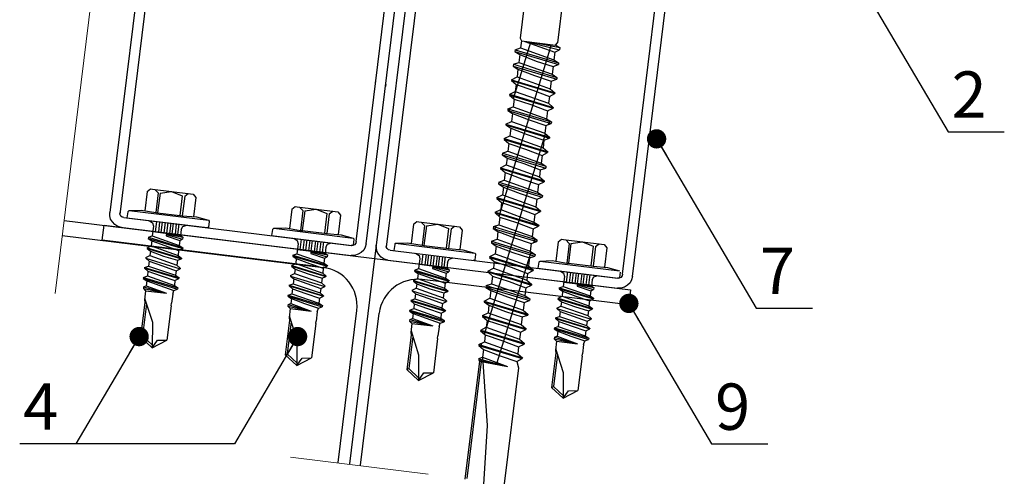
# Model space of a CAD drawing. Units: millimetres. Extents: x -396 to 2392, y 95 to 560.
# Drawn here: x 718 to 744, y 314 to 326 of the extents above; entities that cross this region are included whole.
import ezdxf

# ---------------------------------------------------------------- set-up
doc = ezdxf.new("R2010")
doc.units = ezdxf.units.MM
doc.header["$LTSCALE"] = 1000
doc.linetypes.add('HIDDEN', pattern=[0.375, 0.25, -0.125])
for name, color, linetype in [('1_CONTORNO_SPESSO', 7, 'Continuous'), ('HIDE', 8, 'HIDDEN'), ('WYM', 8, 'Continuous')]:
    doc.layers.add(name, color=color, linetype=linetype)
doc.layers.add('Opisy', color=7, linetype='Continuous', lineweight=9)
doc.styles.add('ROMANS', font='romans.shx', dxfattribs={"width": 0.8})
doc.dimstyles.new('NOWE-5', dxfattribs={"dimscale": 2, "dimtxt": 2, "dimasz": 1.5, "dimexe": 0, "dimexo": 1, "dimgap": 0.3, "dimtad": 1, "dimdec": 0, "dimrnd": 1, "dimdsep": 46, "dimtxsty": 'ROMANS', "dimcen": 0, "dimclrd": 8, "dimclre": 8, "dimclrt": 7, "dimadec": 0, "dimazin": 0, "dimtfac": 0.4, "dimtdec": 0, "dimtix": 1, "dimtmove": 2, "dimatfit": 3, "dimfxl": 1, "dimtolj": 1, "dimtzin": 0, "dimarcsym": 0})

msp = doc.modelspace()

# ---------------------------------------------------------------- linework, layer by layer
at = {"layer": '1_CONTORNO_SPESSO', "color": 252, "linetype": 'Continuous'}
for p, q in [((719.647, 320.514), (734.307, 318.714)), ((720.634, 319.999), (720.682, 320.387)), ((720.682, 320.387), (727.683, 319.527)), ((719.6, 320.126), (726.351, 319.297)), ((726.114, 319.326), (720.634, 319.999)), ((727.725, 319.872), (727.03, 314.207)), ((734.259, 318.326), (728.919, 318.982)), ((734.307, 318.714), (734.259, 318.326)), ((726.738, 314.242), (727.222, 318.183)), ((727.321, 314.171), (727.805, 318.111))]:
    msp.add_line(p, q, dxfattribs=at)
for points in [[(732.619, 334.772), (731.447, 325.232)], [(733.593, 334.653), (732.421, 325.112)], [(731.447, 325.232), (731.484, 325.16)], [(731.484, 325.16), (731.462, 324.983)], [(731.484, 325.16), (732.369, 325.051)], [(731.572, 325.149), (732.347, 324.874)], [(730.904, 320.625), (732.258, 325.065)], [(731.277, 323.673), (731.727, 325.13)], [(731.321, 324.933), (731.315, 324.889)], [(731.315, 324.889), (732.442, 324.548)], [(731.315, 324.889), (731.44, 324.806)], [(731.321, 324.933), (731.462, 324.983)], [(731.321, 324.933), (732.447, 324.592)], [(731.462, 324.983), (732.323, 324.675)], [(731.639, 325.141), (732.466, 324.927)], [(731.816, 325.119), (732.474, 324.994)], [(732.347, 324.874), (732.466, 324.927)], [(732.369, 325.051), (732.421, 325.112)], [(732.369, 325.051), (732.474, 324.994)], [(732.474, 324.994), (732.466, 324.927)], [(731.44, 324.806), (731.416, 324.607)], [(731.44, 324.806), (731.869, 324.641)], [(731.869, 324.641), (732.301, 324.498)], [(732.347, 324.874), (732.323, 324.675)], [(732.323, 324.675), (732.447, 324.592)], [(731.275, 324.557), (731.269, 324.512)], [(731.269, 324.512), (731.394, 324.43)], [(731.269, 324.512), (732.396, 324.172)], [(731.275, 324.557), (731.416, 324.607)], [(731.275, 324.557), (732.401, 324.216)], [(731.394, 324.43), (731.369, 324.23)], [(731.394, 324.43), (731.823, 324.265)], [(731.416, 324.607), (732.277, 324.299)], [(732.301, 324.498), (732.277, 324.299)], [(732.301, 324.498), (732.442, 324.548)], [(732.447, 324.592), (732.442, 324.548)], [(727.71, 324.083), (727.716, 324.124)], [(731.226, 324.158), (731.223, 324.136)], [(731.223, 324.136), (732.35, 323.796)], [(731.223, 324.136), (731.345, 324.031)], [(731.226, 324.158), (731.369, 324.23)], [(731.226, 324.158), (732.352, 323.818)], [(731.369, 324.23), (732.23, 323.923)], [(731.823, 324.265), (732.255, 324.122)], [(732.255, 324.122), (732.396, 324.172)], [(732.277, 324.299), (732.401, 324.216)], [(732.401, 324.216), (732.396, 324.172)], [(727.971, 324.037), (727.964, 323.982)], [(731.345, 324.031), (731.323, 323.854)], [(731.345, 324.031), (731.777, 323.888)], [(731.777, 323.888), (732.206, 323.723)], [(732.255, 324.122), (732.23, 323.923)], [(732.23, 323.923), (732.352, 323.818)], [(731.18, 323.782), (731.177, 323.76)], [(731.177, 323.76), (731.299, 323.655)], [(731.177, 323.76), (732.303, 323.419)], [(731.18, 323.782), (731.323, 323.854)], [(731.18, 323.782), (732.306, 323.441)], [(731.299, 323.655), (731.274, 323.456)], [(731.299, 323.655), (731.731, 323.512)], [(731.323, 323.854), (732.184, 323.546)], [(732.206, 323.723), (732.184, 323.546)], [(732.206, 323.723), (732.35, 323.796)], [(732.352, 323.818), (732.35, 323.796)], [(731.133, 323.406), (731.128, 323.361)], [(731.128, 323.361), (732.254, 323.021)], [(731.128, 323.361), (731.253, 323.279)], [(731.133, 323.406), (731.274, 323.456)], [(731.133, 323.406), (732.26, 323.065)], [(731.169, 323.334), (731.201, 323.43)], [(731.274, 323.456), (732.135, 323.148)], [(731.731, 323.512), (732.16, 323.347)], [(732.16, 323.347), (732.303, 323.419)], [(732.184, 323.546), (732.306, 323.441)], [(732.306, 323.441), (732.303, 323.419)], [(731.253, 323.279), (731.228, 323.079)], [(731.253, 323.279), (731.682, 323.114)], [(731.682, 323.114), (732.113, 322.971)], [(732.16, 323.347), (732.135, 323.148)], [(732.135, 323.148), (732.26, 323.065)], [(731.084, 323.007), (731.082, 322.985)], [(731.082, 322.985), (731.206, 322.902)], [(731.082, 322.985), (732.208, 322.644)], [(731.084, 323.007), (731.228, 323.079)], [(731.084, 323.007), (732.211, 322.667)], [(731.206, 322.902), (731.182, 322.703)], [(731.206, 322.902), (731.635, 322.737)], [(731.228, 323.079), (732.089, 322.771)], [(732.113, 322.971), (732.089, 322.771)], [(732.113, 322.971), (732.254, 323.021)], [(732.181, 322.995), (732.218, 323.093)], [(732.26, 323.065), (732.254, 323.021)], [(730.527, 317.564), (732.11, 322.753)], [(731.038, 322.631), (731.035, 322.609)], [(731.035, 322.609), (732.162, 322.268)], [(731.035, 322.609), (731.157, 322.504)], [(731.038, 322.631), (731.182, 322.703)], [(731.038, 322.631), (732.165, 322.29)], [(731.182, 322.703), (732.043, 322.395)], [(731.635, 322.737), (732.067, 322.594)], [(732.067, 322.594), (732.043, 322.395)], [(732.067, 322.594), (732.208, 322.644)], [(732.089, 322.771), (732.211, 322.667)], [(732.211, 322.667), (732.208, 322.644)], [(731.157, 322.504), (731.133, 322.305)], [(731.157, 322.504), (731.589, 322.361)], [(731.589, 322.361), (732.018, 322.196)], [(732.043, 322.395), (732.165, 322.29)], [(730.992, 322.255), (730.987, 322.21)], [(730.987, 322.21), (731.111, 322.128)], [(730.987, 322.21), (732.113, 321.87)], [(730.992, 322.255), (731.133, 322.305)], [(730.992, 322.255), (732.119, 321.914)], [(731.111, 322.128), (731.089, 321.95)], [(731.111, 322.128), (731.543, 321.985)], [(731.133, 322.305), (731.994, 321.997)], [(732.018, 322.196), (731.994, 321.997)], [(732.018, 322.196), (732.162, 322.268)], [(732.165, 322.29), (732.162, 322.268)], [(730.946, 321.878), (730.943, 321.856)], [(730.943, 321.856), (732.07, 321.516)], [(730.943, 321.856), (731.065, 321.751)], [(730.946, 321.878), (731.089, 321.95)], [(730.946, 321.878), (732.072, 321.538)], [(731.089, 321.95), (731.95, 321.643)], [(731.543, 321.985), (731.972, 321.82)], [(731.972, 321.82), (732.113, 321.87)], [(731.994, 321.997), (732.119, 321.914)], [(732.119, 321.914), (732.113, 321.87)], [(731.065, 321.751), (731.041, 321.552)], [(731.065, 321.751), (731.494, 321.586)], [(731.494, 321.586), (731.926, 321.443)], [(731.972, 321.82), (731.95, 321.643)], [(731.95, 321.643), (732.072, 321.538)], [(721.797, 321.26), (721.886, 321.33), (721.998, 321.316), (722.084, 321.225)], [(721.934, 321.324), (722.923, 321.203)], [(730.9, 321.502), (730.894, 321.458)], [(730.894, 321.458), (731.019, 321.375)], [(730.894, 321.458), (732.021, 321.117)], [(730.9, 321.502), (731.041, 321.552)], [(730.9, 321.502), (732.026, 321.161)], [(731.019, 321.375), (730.994, 321.176)], [(731.019, 321.375), (731.448, 321.21)], [(731.041, 321.552), (731.901, 321.244)], [(731.926, 321.443), (731.901, 321.244)], [(731.926, 321.443), (732.07, 321.516)], [(732.072, 321.538), (732.07, 321.516)], [(721.797, 321.26), (721.736, 320.762)], [(722.084, 321.225), (722.021, 320.715)], [(722.132, 321.219), (722.069, 320.709)], [(722.132, 321.219), (722.428, 321.264), (722.706, 321.149)], [(722.706, 321.149), (722.643, 320.638)], [(722.769, 321.141), (722.707, 320.631)], [(722.769, 321.141), (722.859, 321.211), (722.987, 321.195), (723.056, 321.106)], [(723.056, 321.106), (722.995, 320.608)], [(730.851, 321.103), (730.848, 321.081)], [(730.848, 321.081), (731.975, 320.741)], [(730.848, 321.081), (730.97, 320.977)], [(730.851, 321.103), (730.994, 321.176)], [(730.851, 321.103), (731.977, 320.763)], [(730.994, 321.176), (731.855, 320.868)], [(731.448, 321.21), (731.88, 321.067)], [(731.88, 321.067), (731.855, 320.868)], [(731.88, 321.067), (732.021, 321.117)], [(731.901, 321.244), (732.026, 321.161)], [(732.026, 321.161), (732.021, 321.117)], [(725.539, 320.801), (725.629, 320.871), (725.74, 320.857), (725.826, 320.766)], [(725.676, 320.865), (726.665, 320.743)], [(730.97, 320.977), (730.948, 320.799)], [(730.97, 320.977), (731.402, 320.834)], [(731.402, 320.834), (731.831, 320.669)], [(731.855, 320.868), (731.977, 320.763)], [(721.135, 320.331), (721.04, 320.357), (720.962, 320.408), (720.9, 320.472), (720.853, 320.548), (720.836, 320.634), (720.832, 320.718)], [(721.194, 320.59), (721.153, 320.595), (721.115, 320.627), (721.093, 320.672), (721.098, 320.714)], [(721.194, 320.59), (727.081, 319.867)], [(721.296, 320.739), (721.276, 320.58), (723.349, 320.325)], [(721.296, 320.739), (721.314, 320.753), (721.332, 320.767)], [(721.332, 320.767), (721.641, 320.778)], [(721.332, 320.767), (723.388, 320.515)], [(721.641, 320.778), (722.021, 320.715)], [(722.021, 320.715), (722.069, 320.709)], [(722.069, 320.709), (722.643, 320.638)], [(722.643, 320.638), (722.707, 320.631)], [(722.707, 320.631), (723.075, 320.602)], [(723.075, 320.602), (723.388, 320.515)], [(725.539, 320.801), (725.478, 320.303)], [(725.826, 320.766), (725.763, 320.255)], [(725.874, 320.76), (725.811, 320.249)], [(725.874, 320.76), (726.171, 320.804), (726.448, 320.689)], [(726.448, 320.689), (726.385, 320.179)], [(726.512, 320.681), (726.449, 320.171)], [(726.512, 320.681), (726.601, 320.751), (726.729, 320.736), (726.799, 320.646)], [(726.799, 320.646), (726.737, 320.148)], [(730.804, 320.727), (730.802, 320.705)], [(730.802, 320.705), (730.924, 320.6)], [(730.802, 320.705), (731.928, 320.364)], [(730.804, 320.727), (730.948, 320.799)], [(730.804, 320.727), (731.931, 320.387)], [(730.924, 320.6), (730.899, 320.401)], [(730.924, 320.6), (731.356, 320.457)], [(730.948, 320.799), (731.806, 320.469)], [(731.831, 320.669), (731.806, 320.469)], [(731.831, 320.669), (731.975, 320.741)], [(731.977, 320.763), (731.975, 320.741)], [(721.135, 320.331), (727.076, 319.602)], [(721.85, 320.509), (721.94, 320.45), (721.962, 320.366)], [(721.962, 320.366), (721.931, 320.111)], [(722.042, 320.486), (722.008, 320.215)], [(722.121, 320.476), (722.088, 320.205)], [(722.185, 320.468), (722.152, 320.197)], [(722.265, 320.458), (722.232, 320.187)], [(722.329, 320.45), (722.295, 320.179)], [(722.408, 320.441), (722.375, 320.17)], [(722.472, 320.433), (722.439, 320.162)], [(722.552, 320.423), (722.519, 320.152)], [(722.616, 320.415), (722.582, 320.144)], [(722.68, 320.278), (722.721, 320.354), (722.823, 320.39)], [(723.383, 320.337), (723.381, 320.321), (723.349, 320.325)], [(723.401, 320.481), (723.383, 320.337)], [(723.388, 320.515), (723.402, 320.497), (723.401, 320.481)], [(725.038, 320.28), (725.056, 320.294), (725.074, 320.308)], [(725.074, 320.308), (725.383, 320.318)], [(725.074, 320.308), (727.131, 320.055)], [(725.383, 320.318), (725.763, 320.255)], [(728.69, 320.414), (728.628, 319.916)], [(728.69, 320.414), (728.779, 320.484), (728.891, 320.47), (728.977, 320.379)], [(728.827, 320.478), (729.815, 320.357)], [(728.977, 320.379), (728.914, 319.868)], [(729.024, 320.373), (728.962, 319.863)], [(729.024, 320.373), (729.321, 320.417), (729.598, 320.302)], [(729.598, 320.302), (729.536, 319.792)], [(729.662, 320.295), (729.752, 320.364), (729.879, 320.349), (729.949, 320.259)], [(730.758, 320.351), (730.753, 320.307)], [(730.753, 320.307), (731.879, 319.966)], [(730.753, 320.307), (730.877, 320.224)], [(730.758, 320.351), (730.899, 320.401)], [(730.758, 320.351), (731.885, 320.01)], [(730.794, 320.279), (730.829, 320.376)], [(730.899, 320.401), (731.76, 320.093)], [(731.356, 320.457), (731.785, 320.292)], [(731.785, 320.292), (731.928, 320.364)], [(731.806, 320.469), (731.931, 320.387)], [(731.931, 320.387), (731.928, 320.364)], [(721.829, 320.075), (721.825, 320.043)], [(721.829, 320.075), (721.931, 320.111)], [(721.829, 320.075), (722.719, 319.804)], [(721.931, 320.111), (722.629, 319.863)], [(721.945, 320.223), (722.662, 320.134)], [(722.295, 320.179), (722.288, 320.116)], [(722.288, 320.116), (722.644, 319.991)], [(722.291, 320.148), (722.714, 320.031)], [(722.293, 320.163), (722.72, 320.079)], [(722.295, 320.179), (722.66, 320.118)], [(722.68, 320.278), (722.66, 320.118)], [(722.66, 320.118), (722.72, 320.079)], [(722.72, 320.079), (722.714, 320.031)], [(725.038, 320.28), (725.018, 320.12), (727.091, 319.866)], [(725.592, 320.05), (725.682, 319.99), (725.704, 319.907)], [(725.763, 320.255), (725.811, 320.249)], [(725.811, 320.249), (726.385, 320.179)], [(726.385, 320.179), (726.449, 320.171)], [(726.449, 320.171), (726.818, 320.142)], [(726.818, 320.142), (727.131, 320.055)], [(727.131, 320.055), (727.145, 320.037), (727.143, 320.021)], [(729.662, 320.295), (729.599, 319.784)], [(729.949, 320.259), (729.888, 319.762)], [(730.877, 320.224), (730.853, 320.025)], [(730.877, 320.224), (731.307, 320.059)], [(731.307, 320.059), (731.738, 319.916)], [(731.785, 320.292), (731.76, 320.093)], [(731.76, 320.093), (731.885, 320.01)], [(721.796, 319.804), (721.794, 319.788)], [(721.796, 319.804), (721.9, 319.856)], [(721.796, 319.804), (722.685, 319.533)], [(721.825, 320.043), (721.915, 319.983)], [(721.825, 320.043), (722.717, 319.788)], [(721.915, 319.983), (721.9, 319.856)], [(721.9, 319.856), (722.597, 319.608)], [(721.915, 319.983), (722.256, 319.861)], [(722.256, 319.861), (722.613, 319.736)], [(722.644, 319.991), (722.629, 319.863)], [(722.629, 319.863), (722.719, 319.804)], [(722.644, 319.991), (722.714, 320.031)], [(722.719, 319.804), (722.717, 319.788)], [(725.704, 319.907), (725.673, 319.651)], [(725.784, 320.026), (725.75, 319.755)], [(725.863, 320.016), (725.83, 319.745)], [(725.927, 320.009), (725.894, 319.738)], [(726.007, 319.999), (725.974, 319.728)], [(726.071, 319.991), (726.037, 319.72)], [(726.15, 319.981), (726.117, 319.71)], [(726.214, 319.973), (726.181, 319.702)], [(726.294, 319.964), (726.261, 319.693)], [(726.358, 319.956), (726.324, 319.685)], [(726.422, 319.818), (726.402, 319.659)], [(726.422, 319.818), (726.463, 319.894), (726.565, 319.93)], [(727.463, 319.904), (727.439, 319.823), (727.402, 319.744), (727.338, 319.681), (727.262, 319.635), (727.161, 319.605), (727.076, 319.602)], [(727.205, 319.964), (727.2, 319.922), (727.167, 319.884), (727.122, 319.862), (727.081, 319.867)], [(727.125, 319.878), (727.123, 319.862), (727.091, 319.866)], [(727.143, 320.021), (727.125, 319.878)], [(728.027, 319.485), (727.933, 319.511), (727.855, 319.562), (727.793, 319.626), (727.746, 319.701), (727.729, 319.787), (727.725, 319.872)], [(728.087, 319.743), (728.046, 319.748), (728.008, 319.781), (727.985, 319.826), (727.99, 319.867)], [(728.205, 319.891), (728.185, 319.731)], [(728.224, 319.921), (728.207, 319.907), (728.205, 319.891)], [(728.224, 319.921), (728.533, 319.931)], [(728.224, 319.921), (730.281, 319.668)], [(728.533, 319.931), (728.914, 319.868)], [(728.914, 319.868), (728.962, 319.863)], [(728.962, 319.863), (729.536, 319.792)], [(729.536, 319.792), (729.599, 319.784)], [(730.712, 319.975), (730.707, 319.93)], [(730.707, 319.93), (730.831, 319.848)], [(730.707, 319.93), (731.833, 319.59)], [(730.712, 319.975), (730.853, 320.025)], [(730.712, 319.975), (731.839, 319.634)], [(730.831, 319.848), (730.807, 319.648)], [(730.831, 319.848), (731.26, 319.683)], [(730.853, 320.025), (731.714, 319.717)], [(731.738, 319.916), (731.714, 319.717)], [(731.738, 319.916), (731.879, 319.966)], [(731.806, 319.94), (731.843, 320.038)], [(731.885, 320.01), (731.879, 319.966)], [(732.432, 319.954), (732.371, 319.456)], [(732.432, 319.954), (732.521, 320.024), (732.633, 320.011), (732.719, 319.919)], [(732.569, 320.019), (733.558, 319.897)], [(732.719, 319.919), (732.656, 319.409)], [(732.766, 319.913), (732.704, 319.403)], [(732.766, 319.913), (733.063, 319.958), (733.34, 319.843)], [(733.34, 319.843), (733.278, 319.333)], [(733.404, 319.835), (733.342, 319.325)], [(733.404, 319.835), (733.494, 319.905), (733.621, 319.889), (733.691, 319.8)], [(733.691, 319.8), (733.63, 319.302)], [(721.765, 319.549), (721.763, 319.533)], [(721.765, 319.549), (721.868, 319.601)], [(721.794, 319.788), (721.882, 319.712)], [(721.794, 319.788), (722.683, 319.517)], [(721.882, 319.712), (721.868, 319.601)], [(721.868, 319.601), (722.566, 319.353)], [(721.882, 319.712), (722.223, 319.59)], [(722.223, 319.59), (722.582, 319.481)], [(722.613, 319.736), (722.597, 319.608)], [(722.597, 319.608), (722.685, 319.533)], [(722.613, 319.736), (722.717, 319.788)], [(725.571, 319.615), (725.568, 319.583)], [(725.568, 319.583), (725.657, 319.524)], [(725.568, 319.583), (726.459, 319.328)], [(725.571, 319.615), (725.673, 319.651)], [(725.571, 319.615), (726.461, 319.344)], [(725.673, 319.651), (726.371, 319.404)], [(725.687, 319.763), (726.404, 319.675)], [(726.037, 319.72), (726.03, 319.656)], [(726.03, 319.656), (726.387, 319.531)], [(726.034, 319.688), (726.456, 319.571)], [(726.036, 319.704), (726.462, 319.619)], [(726.037, 319.72), (726.402, 319.659)], [(726.387, 319.531), (726.456, 319.571)], [(726.402, 319.659), (726.462, 319.619)], [(726.462, 319.619), (726.456, 319.571)], [(728.087, 319.743), (733.974, 319.021)], [(728.087, 319.743), (733.974, 319.021)], [(728.743, 319.663), (728.833, 319.603), (728.855, 319.52)], [(728.934, 319.639), (728.901, 319.368)], [(729.014, 319.63), (728.981, 319.359)], [(729.078, 319.622), (729.045, 319.351)], [(729.158, 319.612), (729.124, 319.341)], [(729.221, 319.604), (729.188, 319.333)], [(729.301, 319.594), (729.268, 319.323)], [(729.365, 319.587), (729.332, 319.316)], [(729.445, 319.577), (729.411, 319.306)], [(729.508, 319.569), (729.475, 319.298)], [(729.572, 319.432), (729.614, 319.507), (729.716, 319.543)], [(729.599, 319.784), (729.968, 319.755)], [(729.968, 319.755), (730.281, 319.668)], [(730.293, 319.634), (730.276, 319.491)], [(730.281, 319.668), (730.295, 319.65), (730.293, 319.634)], [(730.663, 319.576), (730.66, 319.554)], [(730.66, 319.554), (731.787, 319.213)], [(730.66, 319.554), (730.782, 319.449)], [(730.663, 319.576), (730.807, 319.648)], [(730.663, 319.576), (731.79, 319.236)], [(730.807, 319.648), (731.668, 319.34)], [(730.855, 316.832), (731.736, 319.702)], [(731.26, 319.683), (731.692, 319.54)], [(731.692, 319.54), (731.668, 319.34)], [(731.692, 319.54), (731.833, 319.59)], [(731.714, 319.717), (731.839, 319.634)], [(731.839, 319.634), (731.833, 319.59)], [(721.733, 319.294), (721.731, 319.278)], [(721.733, 319.294), (721.835, 319.33)], [(721.733, 319.294), (722.623, 319.023)], [(721.763, 319.533), (721.851, 319.457)], [(721.763, 319.533), (722.652, 319.262)], [(721.851, 319.457), (721.835, 319.33)], [(721.835, 319.33), (722.535, 319.098)], [(721.851, 319.457), (722.192, 319.334)], [(722.192, 319.334), (722.549, 319.21)], [(722.582, 319.481), (722.566, 319.353)], [(722.566, 319.353), (722.654, 319.278)], [(722.582, 319.481), (722.683, 319.517)], [(722.685, 319.533), (722.683, 319.517)], [(725.538, 319.344), (725.536, 319.328)], [(725.536, 319.328), (725.624, 319.253)], [(725.536, 319.328), (726.425, 319.057)], [(725.538, 319.344), (725.642, 319.396)], [(725.538, 319.344), (726.427, 319.073)], [(725.657, 319.524), (725.642, 319.396)], [(725.642, 319.396), (726.34, 319.149)], [(725.657, 319.524), (725.998, 319.401)], [(725.998, 319.401), (726.355, 319.276)], [(726.355, 319.276), (726.459, 319.328)], [(726.387, 319.531), (726.371, 319.404)], [(726.371, 319.404), (726.461, 319.344)], [(726.461, 319.344), (726.459, 319.328)], [(728.027, 319.485), (733.969, 318.755)], [(728.855, 319.52), (728.824, 319.265)], [(728.837, 319.376), (729.555, 319.288)], [(729.188, 319.333), (729.18, 319.269)], [(729.184, 319.301), (729.607, 319.185)], [(729.186, 319.317), (729.613, 319.232)], [(729.188, 319.333), (729.553, 319.272)], [(729.572, 319.432), (729.553, 319.272)], [(730.276, 319.491), (730.274, 319.475), (730.242, 319.479)], [(730.782, 319.449), (730.761, 319.272)], [(730.782, 319.449), (731.214, 319.306)], [(731.214, 319.306), (731.643, 319.141)], [(731.668, 319.34), (731.79, 319.236)], [(731.931, 319.433), (731.911, 319.274), (733.984, 319.019)], [(731.931, 319.433), (731.949, 319.447), (731.967, 319.461)], [(731.967, 319.461), (732.275, 319.472)], [(731.967, 319.461), (734.023, 319.209)], [(732.275, 319.472), (732.656, 319.409)], [(732.656, 319.409), (732.704, 319.403)], [(732.704, 319.403), (733.278, 319.333)], [(733.278, 319.333), (733.342, 319.325)], [(733.342, 319.325), (733.71, 319.296)], [(733.71, 319.296), (734.023, 319.209)], [(721.702, 319.038), (721.698, 319.007)], [(721.702, 319.038), (721.804, 319.075)], [(721.702, 319.038), (722.591, 318.767)], [(721.731, 319.278), (721.819, 319.202)], [(721.731, 319.278), (722.621, 319.007)], [(721.819, 319.202), (721.804, 319.075)], [(721.804, 319.075), (722.502, 318.827)], [(721.819, 319.202), (722.16, 319.079)], [(722.16, 319.079), (722.517, 318.955)], [(722.549, 319.21), (722.535, 319.098)], [(722.535, 319.098), (722.623, 319.023)], [(722.549, 319.21), (722.652, 319.262)], [(722.654, 319.278), (722.652, 319.262)], [(725.507, 319.089), (725.505, 319.073)], [(725.505, 319.073), (725.593, 318.998)], [(725.505, 319.073), (726.394, 318.802)], [(725.507, 319.089), (725.61, 319.141)], [(725.624, 319.253), (725.61, 319.141)], [(725.61, 319.141), (726.308, 318.894)], [(725.624, 319.253), (725.965, 319.13)], [(725.965, 319.13), (726.324, 319.021)], [(726.324, 319.021), (726.425, 319.057)], [(726.355, 319.276), (726.34, 319.149)], [(726.34, 319.149), (726.427, 319.073)], [(726.427, 319.073), (726.425, 319.057)], [(728.722, 319.228), (728.718, 319.197)], [(728.718, 319.197), (728.808, 319.137)], [(728.718, 319.197), (729.609, 318.942)], [(728.722, 319.228), (728.824, 319.265)], [(728.722, 319.228), (729.611, 318.957)], [(728.808, 319.137), (728.792, 319.009)], [(728.808, 319.137), (729.149, 319.014)], [(728.824, 319.265), (729.521, 319.017)], [(729.18, 319.269), (729.537, 319.145)], [(729.537, 319.145), (729.521, 319.017)], [(729.537, 319.145), (729.607, 319.185)], [(729.553, 319.272), (729.613, 319.232)], [(729.613, 319.232), (729.607, 319.185)], [(730.617, 319.2), (730.614, 319.178)], [(730.614, 319.178), (730.736, 319.073)], [(730.614, 319.178), (731.741, 318.837)], [(730.617, 319.2), (730.761, 319.272)], [(730.617, 319.2), (731.743, 318.859)], [(730.736, 319.073), (730.712, 318.874)], [(730.736, 319.073), (731.168, 318.93)], [(730.761, 319.272), (731.622, 318.964)], [(731.643, 319.141), (731.622, 318.964)], [(731.643, 319.141), (731.787, 319.213)], [(731.79, 319.236), (731.787, 319.213)], [(732.485, 319.203), (732.575, 319.144), (732.597, 319.06)], [(732.597, 319.06), (732.566, 318.805)], [(732.676, 319.18), (732.643, 318.909)], [(732.756, 319.17), (732.723, 318.899)], [(732.82, 319.162), (732.787, 318.891)], [(732.9, 319.153), (732.866, 318.881)], [(732.963, 319.145), (732.93, 318.874)], [(733.043, 319.135), (733.01, 318.864)], [(733.107, 319.127), (733.074, 318.856)], [(733.187, 319.117), (733.153, 318.846)], [(733.25, 319.109), (733.217, 318.838)], [(733.314, 318.972), (733.356, 319.048), (733.458, 319.084)], [(734.356, 319.058), (734.332, 318.977), (734.294, 318.897), (734.231, 318.835), (734.155, 318.788), (734.053, 318.759), (733.969, 318.755)], [(734.097, 319.117), (734.092, 319.076), (734.06, 319.038), (734.015, 319.016), (733.974, 319.021)], [(734.035, 319.175), (734.018, 319.031)], [(721.698, 319.007), (721.788, 318.947)], [(721.698, 319.007), (722.587, 318.736)], [(721.705, 318.795), (721.699, 318.748)], [(721.705, 318.795), (721.772, 318.819)], [(721.705, 318.795), (722.299, 318.625)], [(721.788, 318.947), (721.772, 318.819)], [(721.772, 318.819), (722.299, 318.625)], [(721.788, 318.947), (722.129, 318.824)], [(722.129, 318.824), (722.486, 318.699)], [(722.517, 318.955), (722.502, 318.827)], [(722.502, 318.827), (722.591, 318.767)], [(722.517, 318.955), (722.621, 319.007)], [(722.623, 319.023), (722.621, 319.007)], [(725.476, 318.834), (725.474, 318.818)], [(725.474, 318.818), (725.561, 318.743)], [(725.474, 318.818), (726.363, 318.547)], [(725.476, 318.834), (725.577, 318.87)], [(725.476, 318.834), (726.365, 318.563)], [(725.593, 318.998), (725.577, 318.87)], [(725.577, 318.87), (726.277, 318.639)], [(725.593, 318.998), (725.934, 318.875)], [(725.934, 318.875), (726.291, 318.75)], [(726.291, 318.75), (726.394, 318.802)], [(726.324, 319.021), (726.308, 318.894)], [(726.308, 318.894), (726.396, 318.818)], [(726.396, 318.818), (726.394, 318.802)], [(728.689, 318.957), (728.687, 318.942)], [(728.687, 318.942), (728.775, 318.866)], [(728.687, 318.942), (729.576, 318.67)], [(728.689, 318.957), (728.792, 319.009)], [(728.689, 318.957), (729.578, 318.686)], [(728.775, 318.866), (728.761, 318.754)], [(728.775, 318.866), (729.116, 318.743)], [(728.792, 319.009), (729.49, 318.762)], [(729.149, 319.014), (729.506, 318.89)], [(729.506, 318.89), (729.49, 318.762)], [(729.506, 318.89), (729.609, 318.942)], [(729.521, 319.017), (729.611, 318.957)], [(729.611, 318.957), (729.609, 318.942)], [(730.571, 318.824), (730.565, 318.779)], [(730.565, 318.779), (730.69, 318.697)], [(730.565, 318.779), (731.692, 318.439)], [(730.571, 318.824), (730.712, 318.874)], [(730.571, 318.824), (731.697, 318.483)], [(730.712, 318.874), (731.573, 318.566)], [(731.168, 318.93), (731.597, 318.765)], [(731.597, 318.765), (731.741, 318.837)], [(731.622, 318.964), (731.743, 318.859)], [(731.743, 318.859), (731.741, 318.837)], [(732.464, 318.769), (732.566, 318.805)], [(732.566, 318.805), (733.264, 318.558)], [(732.579, 318.917), (733.297, 318.829)], [(732.93, 318.874), (732.922, 318.81)], [(732.922, 318.81), (733.279, 318.685)], [(732.926, 318.842), (733.349, 318.725)], [(732.928, 318.858), (733.355, 318.773)], [(732.93, 318.874), (733.295, 318.813)], [(733.314, 318.972), (733.295, 318.813)], [(733.295, 318.813), (733.355, 318.773)], [(733.355, 318.773), (733.349, 318.725)], [(721.699, 318.748), (722.299, 318.625)], [(721.699, 318.748), (721.757, 318.692)], [(721.757, 318.692), (721.727, 318.453)], [(721.757, 318.692), (722.299, 318.625)], [(722.458, 318.606), (722.429, 318.367)], [(722.458, 318.606), (722.486, 318.699)], [(722.486, 318.699), (722.587, 318.736)], [(722.591, 318.767), (722.587, 318.736)], [(725.444, 318.579), (725.44, 318.547)], [(725.44, 318.547), (725.53, 318.488)], [(725.44, 318.547), (726.33, 318.276)], [(725.444, 318.579), (725.546, 318.615)], [(725.444, 318.579), (726.333, 318.308)], [(725.561, 318.743), (725.546, 318.615)], [(725.546, 318.615), (726.244, 318.368)], [(725.561, 318.743), (725.902, 318.62)], [(725.902, 318.62), (726.259, 318.495)], [(726.259, 318.495), (726.363, 318.547)], [(726.291, 318.75), (726.277, 318.639)], [(726.277, 318.639), (726.365, 318.563)], [(726.365, 318.563), (726.363, 318.547)], [(728.657, 318.702), (728.655, 318.686)], [(728.655, 318.686), (728.743, 318.611)], [(728.655, 318.686), (729.545, 318.415)], [(728.657, 318.702), (728.761, 318.754)], [(728.743, 318.611), (728.728, 318.483)], [(728.743, 318.611), (729.084, 318.488)], [(728.761, 318.754), (729.459, 318.507)], [(729.116, 318.743), (729.474, 318.634)], [(729.474, 318.634), (729.459, 318.507)], [(729.474, 318.634), (729.576, 318.67)], [(729.49, 318.762), (729.578, 318.686)], [(729.578, 318.686), (729.576, 318.67)], [(730.69, 318.697), (730.665, 318.497)], [(730.69, 318.697), (731.119, 318.531)], [(731.119, 318.531), (731.551, 318.389)], [(731.597, 318.765), (731.573, 318.566)], [(731.573, 318.566), (731.697, 318.483)], [(732.431, 318.498), (732.534, 318.55)], [(732.464, 318.769), (732.46, 318.737)], [(732.46, 318.737), (732.55, 318.678)], [(732.46, 318.737), (733.351, 318.482)], [(732.464, 318.769), (733.353, 318.498)], [(732.55, 318.678), (732.534, 318.55)], [(732.534, 318.55), (733.232, 318.302)], [(732.55, 318.678), (732.891, 318.555)], [(732.891, 318.555), (733.248, 318.43)], [(733.279, 318.685), (733.264, 318.558)], [(733.264, 318.558), (733.353, 318.498)], [(733.279, 318.685), (733.349, 318.725)], [(721.735, 318.387), (721.626, 317.494)], [(721.78, 318.354), (721.678, 317.52)], [(721.727, 318.453), (721.735, 318.387)], [(721.733, 318.501), (721.932, 317.877), (721.931, 317.214)], [(722.421, 318.303), (722.311, 317.41)], [(722.421, 318.303), (722.429, 318.367)], [(725.447, 318.336), (725.441, 318.288)], [(725.441, 318.288), (726.041, 318.166)], [(725.441, 318.288), (725.499, 318.232)], [(725.447, 318.336), (725.514, 318.36)], [(725.447, 318.336), (726.041, 318.166)], [(725.53, 318.488), (725.514, 318.36)], [(725.514, 318.36), (726.041, 318.166)], [(725.53, 318.488), (725.871, 318.365)], [(725.871, 318.365), (726.228, 318.24)], [(726.228, 318.24), (726.33, 318.276)], [(726.259, 318.495), (726.244, 318.368)], [(726.244, 318.368), (726.333, 318.308)], [(726.333, 318.308), (726.33, 318.276)], [(728.626, 318.447), (728.624, 318.431)], [(728.624, 318.431), (728.712, 318.356)], [(728.624, 318.431), (729.513, 318.16)], [(728.626, 318.447), (728.728, 318.483)], [(728.626, 318.447), (729.515, 318.176)], [(728.712, 318.356), (728.696, 318.228)], [(728.712, 318.356), (729.053, 318.233)], [(728.728, 318.483), (729.428, 318.252)], [(729.084, 318.488), (729.441, 318.363)], [(729.441, 318.363), (729.428, 318.252)], [(729.441, 318.363), (729.545, 318.415)], [(729.459, 318.507), (729.547, 318.431)], [(729.547, 318.431), (729.545, 318.415)], [(730.522, 318.425), (730.519, 318.403)], [(730.519, 318.403), (730.644, 318.32)], [(730.519, 318.403), (731.646, 318.062)], [(730.522, 318.425), (730.665, 318.497)], [(730.522, 318.425), (731.648, 318.085)], [(730.644, 318.32), (730.619, 318.121)], [(730.644, 318.32), (731.073, 318.155)], [(730.665, 318.497), (731.526, 318.189)], [(731.551, 318.389), (731.526, 318.189)], [(731.551, 318.389), (731.692, 318.439)], [(731.697, 318.483), (731.692, 318.439)], [(732.4, 318.243), (732.503, 318.295)], [(732.431, 318.498), (732.429, 318.482)], [(732.429, 318.482), (732.517, 318.407)], [(732.429, 318.482), (733.318, 318.211)], [(732.431, 318.498), (733.32, 318.227)], [(732.517, 318.407), (732.503, 318.295)], [(732.503, 318.295), (733.201, 318.047)], [(732.517, 318.407), (732.858, 318.284)], [(732.858, 318.284), (733.217, 318.175)], [(733.248, 318.43), (733.232, 318.302)], [(733.232, 318.302), (733.32, 318.227)], [(733.248, 318.43), (733.351, 318.482)], [(733.353, 318.498), (733.351, 318.482)], [(725.499, 318.232), (725.469, 317.993)], [(725.475, 318.041), (725.674, 317.418), (725.673, 316.754)], [(725.499, 318.232), (726.041, 318.166)], [(726.2, 318.146), (726.171, 317.907)], [(726.2, 318.146), (726.228, 318.24)], [(728.595, 318.192), (728.591, 318.16)], [(728.591, 318.16), (728.681, 318.101)], [(728.591, 318.16), (729.48, 317.889)], [(728.595, 318.192), (728.696, 318.228)], [(728.595, 318.192), (729.484, 317.921)], [(728.681, 318.101), (728.665, 317.973)], [(728.681, 318.101), (729.022, 317.978)], [(728.696, 318.228), (729.394, 317.981)], [(729.053, 318.233), (729.41, 318.108)], [(729.41, 318.108), (729.394, 317.981)], [(729.41, 318.108), (729.513, 318.16)], [(729.428, 318.252), (729.515, 318.176)], [(729.515, 318.176), (729.513, 318.16)], [(730.476, 318.049), (730.473, 318.027)], [(730.473, 318.027), (730.595, 317.922)], [(730.473, 318.027), (731.599, 317.686)], [(730.476, 318.049), (730.619, 318.121)], [(730.476, 318.049), (731.602, 317.708)], [(730.619, 318.121), (731.48, 317.813)], [(731.073, 318.155), (731.505, 318.012)], [(731.505, 318.012), (731.48, 317.813)], [(731.505, 318.012), (731.646, 318.062)], [(731.526, 318.189), (731.648, 318.085)], [(731.648, 318.085), (731.646, 318.062)], [(732.368, 317.988), (732.47, 318.024)], [(732.4, 318.243), (732.398, 318.227)], [(732.398, 318.227), (732.485, 318.151)], [(732.398, 318.227), (733.287, 317.956)], [(732.485, 318.151), (732.47, 318.024)], [(732.47, 318.024), (733.17, 317.792)], [(732.485, 318.151), (732.826, 318.029)], [(732.826, 318.029), (733.183, 317.904)], [(733.217, 318.175), (733.201, 318.047)], [(733.201, 318.047), (733.289, 317.972)], [(733.217, 318.175), (733.318, 318.211)], [(733.32, 318.227), (733.318, 318.211)], [(725.478, 317.928), (725.368, 317.035)], [(725.522, 317.894), (725.42, 317.061)], [(725.469, 317.993), (725.478, 317.928)], [(726.163, 317.843), (726.053, 316.951)], [(726.163, 317.843), (726.171, 317.907)], [(728.597, 317.949), (728.591, 317.901)], [(728.591, 317.901), (729.191, 317.779)], [(728.591, 317.901), (728.649, 317.846)], [(728.597, 317.949), (728.665, 317.973)], [(728.597, 317.949), (729.191, 317.779)], [(728.649, 317.846), (728.62, 317.606)], [(728.649, 317.846), (729.191, 317.779)], [(728.665, 317.973), (729.191, 317.779)], [(729.022, 317.978), (729.379, 317.853)], [(729.351, 317.759), (729.322, 317.52)], [(729.351, 317.759), (729.379, 317.853)], [(729.379, 317.853), (729.48, 317.889)], [(729.394, 317.981), (729.484, 317.921)], [(729.484, 317.921), (729.48, 317.889)], [(730.595, 317.922), (730.573, 317.745)], [(730.595, 317.922), (731.027, 317.779)], [(731.027, 317.779), (731.456, 317.614)], [(731.48, 317.813), (731.602, 317.708)], [(732.337, 317.733), (732.438, 317.769)], [(732.368, 317.988), (732.366, 317.972)], [(732.366, 317.972), (732.454, 317.896)], [(732.366, 317.972), (733.255, 317.701)], [(732.368, 317.988), (733.257, 317.717)], [(732.454, 317.896), (732.438, 317.769)], [(732.438, 317.769), (733.136, 317.521)], [(732.454, 317.896), (732.795, 317.774)], [(732.795, 317.774), (733.152, 317.649)], [(733.183, 317.904), (733.17, 317.792)], [(733.17, 317.792), (733.257, 317.717)], [(733.183, 317.904), (733.287, 317.956)], [(733.289, 317.972), (733.287, 317.956)], [(721.626, 317.494), (721.678, 317.52)], [(721.678, 317.52), (721.939, 317.278)], [(728.628, 317.541), (728.518, 316.648)], [(728.673, 317.508), (728.57, 316.674)], [(728.62, 317.606), (728.628, 317.541)], [(728.626, 317.654), (728.824, 317.031), (728.824, 316.368)], [(729.314, 317.457), (729.322, 317.52)], [(730.429, 317.672), (730.427, 317.65)], [(730.427, 317.65), (730.549, 317.545)], [(730.427, 317.65), (731.553, 317.31)], [(730.429, 317.672), (730.573, 317.745)], [(730.429, 317.672), (731.556, 317.332)], [(730.549, 317.545), (730.527, 317.368)], [(730.549, 317.545), (730.98, 317.403)], [(730.573, 317.745), (731.434, 317.437)], [(731.456, 317.614), (731.434, 317.437)], [(731.456, 317.614), (731.599, 317.686)], [(731.602, 317.708), (731.599, 317.686)], [(732.337, 317.733), (732.333, 317.701)], [(732.333, 317.701), (732.423, 317.641)], [(732.333, 317.701), (733.222, 317.43)], [(732.337, 317.733), (733.226, 317.462)], [(732.339, 317.49), (732.407, 317.514)], [(732.423, 317.641), (732.407, 317.514)], [(732.407, 317.514), (732.934, 317.32)], [(732.423, 317.641), (732.764, 317.518)], [(732.764, 317.518), (733.121, 317.394)], [(733.152, 317.649), (733.136, 317.521)], [(733.136, 317.521), (733.226, 317.462)], [(733.152, 317.649), (733.255, 317.701)], [(733.257, 317.717), (733.255, 317.701)], [(721.626, 317.494), (721.931, 317.214)], [(721.931, 317.214), (722.068, 317.407), (722.311, 317.41)], [(721.931, 317.214), (722.311, 317.41)], [(729.314, 317.457), (729.204, 316.564)], [(730.383, 317.296), (730.38, 317.274)], [(730.38, 317.274), (730.502, 317.169)], [(730.38, 317.274), (731.507, 316.933)], [(730.383, 317.296), (730.527, 317.368)], [(730.383, 317.296), (731.51, 316.956)], [(730.423, 317.237), (730.455, 317.332)], [(730.527, 317.368), (731.388, 317.06)], [(730.98, 317.403), (731.41, 317.238)], [(731.41, 317.238), (731.553, 317.31)], [(731.434, 317.437), (731.556, 317.332)], [(731.556, 317.332), (731.553, 317.31)], [(732.339, 317.49), (732.334, 317.442)], [(732.334, 317.442), (732.934, 317.32)], [(732.334, 317.442), (732.391, 317.386)], [(732.339, 317.49), (732.934, 317.32)], [(732.391, 317.386), (732.362, 317.147)], [(732.391, 317.386), (732.934, 317.32)], [(733.093, 317.3), (733.064, 317.061)], [(733.093, 317.3), (733.121, 317.394)], [(733.121, 317.394), (733.222, 317.43)], [(733.226, 317.462), (733.222, 317.43)], [(725.368, 317.035), (725.42, 317.061)], [(725.368, 317.035), (725.673, 316.754)], [(725.42, 317.061), (725.681, 316.818)], [(730.502, 317.169), (730.478, 316.97)], [(730.502, 317.169), (730.932, 317.004)], [(730.932, 317.004), (731.363, 316.861)], [(731.41, 317.238), (731.388, 317.06)], [(731.388, 317.06), (731.51, 316.956)], [(732.37, 317.081), (732.261, 316.188)], [(732.415, 317.048), (732.312, 316.214)], [(732.362, 317.147), (732.37, 317.081)], [(732.368, 317.195), (732.567, 316.572), (732.566, 315.908)], [(733.056, 316.997), (732.946, 316.104)], [(733.056, 316.997), (733.064, 317.061)], [(725.673, 316.754), (725.81, 316.948), (726.053, 316.951)], [(725.673, 316.754), (726.053, 316.951)], [(730.398, 316.867), (730.023, 313.813)], [(730.442, 316.859), (730.07, 313.829)], [(730.384, 316.937), (730.379, 316.892)], [(730.379, 316.892), (730.398, 316.867)], [(730.379, 316.892), (731.123, 316.733)], [(730.383, 316.93), (731.123, 316.733)], [(730.384, 316.937), (730.478, 316.97)], [(730.398, 316.867), (731.123, 316.733)], [(730.478, 316.97), (730.598, 315.203), (730.488, 313.396)], [(730.478, 316.97), (731.123, 316.733)], [(731.363, 316.861), (731.507, 316.933)], [(731.363, 316.861), (731.411, 316.698)], [(731.51, 316.956), (731.507, 316.933)], [(728.518, 316.648), (728.57, 316.674)], [(728.518, 316.648), (728.824, 316.368)], [(728.57, 316.674), (728.832, 316.431)], [(728.824, 316.368), (728.961, 316.561), (729.204, 316.564)], [(728.824, 316.368), (729.204, 316.564)], [(731.411, 316.698), (731.041, 313.688)], [(732.261, 316.188), (732.312, 316.214)], [(732.261, 316.188), (732.566, 315.908)], [(732.312, 316.214), (732.574, 315.972)], [(732.566, 315.908), (732.703, 316.102), (732.946, 316.104)], [(732.566, 315.908), (732.946, 316.104)]]:
    msp.add_lwpolyline(points, dxfattribs=at)
for points in [[(727.463, 319.904), (728.486, 328.233, 0.414214), (728.138, 328.679), (722.301, 329.396, 0.414214), (721.855, 329.047), (720.832, 320.718)], [(727.205, 319.964), (728.228, 328.301, 0.414214), (728.141, 328.413), (722.233, 329.138, 0.414214), (722.121, 329.051), (721.092, 320.67)], [(734.356, 319.058), (735.379, 327.387, 0.414214), (735.03, 327.833), (729.194, 328.549, 0.414214), (728.748, 328.201), (727.725, 319.872)], [(734.097, 319.117), (735.121, 327.455, 0.414214), (735.034, 327.566), (729.126, 328.292, 0.414214), (729.014, 328.205), (727.985, 319.823)]]:
    msp.add_lwpolyline(points, format="xyb", dxfattribs=at)
for centre, start, end in [((726.229, 318.305), 353, 83), ((728.797, 317.989), 83, 173)]:
    msp.add_arc(centre, 1, start, end, dxfattribs=at)
at = {"layer": 'HIDE', "lineweight": 9}
for p, q in [((721.974, 339.459), (719.415, 318.621)), ((729.07, 313.939), (725.509, 314.377))]:
    msp.add_line(p, q, dxfattribs=at)

# ---------------------------------------------------------------- texts
at = {"layer": 'Opisy', "lineweight": 9, "ltscale": 0.1, "char_height": 1.2, "width": 93.53325, "attachment_point": 3, "style": 'ROMANS'}
for s, insert in [('2', (743.523, 324.372)), ('7', (738.561, 319.804)), ('4', (719.498, 316.289)), ('9', (737.404, 316.289))]:
    msp.add_mtext(s, dxfattribs=dict(at, insert=insert))

# ---------------------------------------------------------------- leaders
at = {"layer": 'WYM', "color": 7}
for points in [[(739.017, 328.765), (742.524, 322.809), (743.98, 322.809)], [(734.981, 322.625), (737.562, 318.241), (739.018, 318.241)], [(734.264, 318.363), (736.405, 314.726), (737.861, 314.726)], [(721.59, 317.504), (719.955, 314.726), (718.499, 314.726)], [(725.691, 317.504), (724.056, 314.726), (719.955, 314.726)]]:
    msp.add_leader(points, dimstyle='NOWE-5', override={"dimasz": 0.25, "dimgap": 0.1, "dimldrblk": 'Dot'}, dxfattribs=at)

doc.saveas('drawing.dxf')
